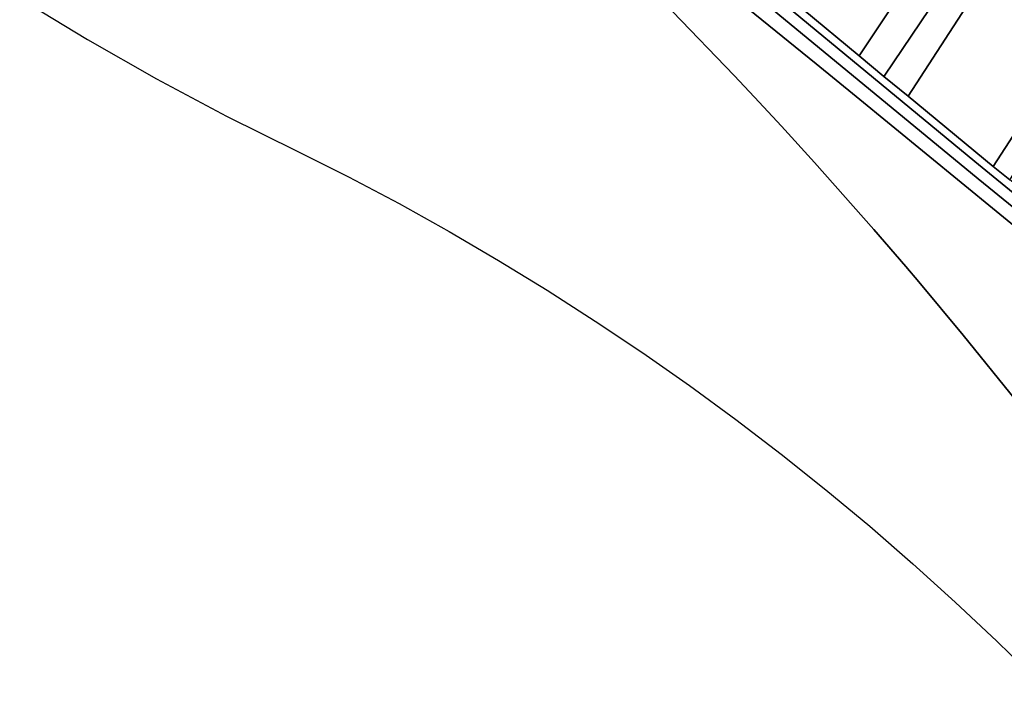
# Model space of a CAD drawing. Units: inches. Extents: x 7494034 to 7506103, y 5794915 to 5803862.
# Drawn here: x 7495764 to 7496434, y 5797447 to 5797898 of the extents above; entities that cross this region are included whole.
import ezdxf

# ---------------------------------------------------------------- set-up
doc = ezdxf.new("R2010")
doc.units = ezdxf.units.IN
doc.header["$MEASUREMENT"] = 0

msp = doc.modelspace()

# ---------------------------------------------------------------- linework, layer by layer
for points in [[(7496540.36, 5797974.92), (7496604.88, 5798071.39), (7496659.42, 5798154.14), (7496659.32, 5798154.19), (7496611.94, 5798178), (7496616.22, 5798183.28), (7496581.5, 5798200.31), (7496566.53, 5798177.82), (7496539.98, 5798137.94), (7496549.81, 5798124.51), (7496472.72, 5798005.88), (7496438.89, 5797953.56), (7496430.74, 5797940.96), (7496369.07, 5797845.55), (7496426.81, 5797797.78), (7496478.32, 5797877.05), (7496521.88, 5797945.84), (7496540.36, 5797974.92)], [(7496517.02, 5797906.98), (7496617.25, 5798059.47), (7496604.88, 5798071.39), (7496540.36, 5797974.92), (7496521.88, 5797945.84), (7496478.32, 5797877.05), (7496426.81, 5797797.78), (7496438.11, 5797788.67), (7496476.39, 5797847.48), (7496517.02, 5797906.98)], [(7496361.55, 5798003.02), (7496297.32, 5797904.89), (7496335.55, 5797873.06), (7496395.27, 5797962.85), (7496386.04, 5797970.55), (7496377.79, 5797979.3), (7496370.66, 5797988.98), (7496361.55, 5798003.02)], [(7496335.55, 5797873.06), (7496297.32, 5797904.89), (7496256.16, 5797939.13), (7496231.38, 5797960.12), (7496216.01, 5797973.15), (7496212.59, 5797967.96), (7496414.3, 5797801.02), (7496548.78, 5797691.14), (7496580.53, 5797666.69), (7496581.71, 5797668.37), (7496583.55, 5797671.04), (7496582.32, 5797672.05), (7496566.98, 5797684.63), (7496551.75, 5797697.13), (7496524.12, 5797719.8), (7496522.9, 5797720.79), (7496479.03, 5797756.53), (7496477.47, 5797757.83), (7496438.11, 5797788.67), (7496426.81, 5797797.78), (7496369.07, 5797845.55), (7496352.5, 5797858.99), (7496335.55, 5797873.06)], [(7496395.27, 5797962.85), (7496335.55, 5797873.06), (7496352.5, 5797858.99), (7496352.63, 5797859.12), (7496414.29, 5797950.89), (7496402.89, 5797957.77), (7496395.27, 5797962.85)], [(7496369.07, 5797845.55), (7496430.74, 5797940.96), (7496414.29, 5797950.89), (7496352.63, 5797859.12), (7496352.5, 5797858.99), (7496369.07, 5797845.55)]]:
    msp.add_lwpolyline(points, close=True)
for points in [[(7496575.71, 5797659.87), (7496416.7, 5797789.34), (7496139.88, 5798017.29)], [(7496139.88, 5798017.29), (7496416.7, 5797789.34), (7496575.71, 5797659.87), (7496580.53, 5797666.69), (7496548.78, 5797691.14), (7496414.3, 5797801.02), (7496212.59, 5797967.96)], [(7496190.62, 5797961.62), (7496306.33, 5797867.61), (7496333.56, 5797845.32), (7496524.2, 5797689.19)], [(7496524.2, 5797689.19), (7496333.56, 5797845.32), (7496306.33, 5797867.61), (7496190.62, 5797961.62)], [(7495764.04, 5797912.26), (7495810.22, 5797884.13), (7495857.18, 5797857.37), (7495904.91, 5797831.99), (7495953.35, 5797808), (7495987.96, 5797790.61), (7496022.35, 5797772.4), (7496056.35, 5797753.45), (7496089.96, 5797733.8), (7496123.15, 5797713.49), (7496155.91, 5797692.47), (7496188.24, 5797670.8), (7496220.12, 5797648.48), (7496251.52, 5797625.49), (7496282.44, 5797601.87), (7496312.87, 5797577.58), (7496342.79, 5797552.69), (7496372.2, 5797527.22), (7496401.07, 5797501.09), (7496429.4, 5797474.43), (7496457.17, 5797447.16)], [(7496208.45, 5797903.15), (7496250.4, 5797859.67), (7496264.28, 5797844.92), (7496282.66, 5797825.11), (7496305.26, 5797800.31), (7496345.55, 5797754.87), (7496367.31, 5797729.6), (7496376.16, 5797719.18), (7496406.5, 5797682.79), (7496442.05, 5797638.77)], [(7496442.05, 5797638.77), (7496406.5, 5797682.79), (7496376.16, 5797719.18), (7496367.31, 5797729.6), (7496367.31, 5797729.6), (7496345.55, 5797754.87), (7496305.26, 5797800.31), (7496282.66, 5797825.11), (7496264.28, 5797844.92), (7496250.4, 5797859.67), (7496208.45, 5797903.15)]]:
    msp.add_lwpolyline(points)

doc.saveas('drawing.dxf')
